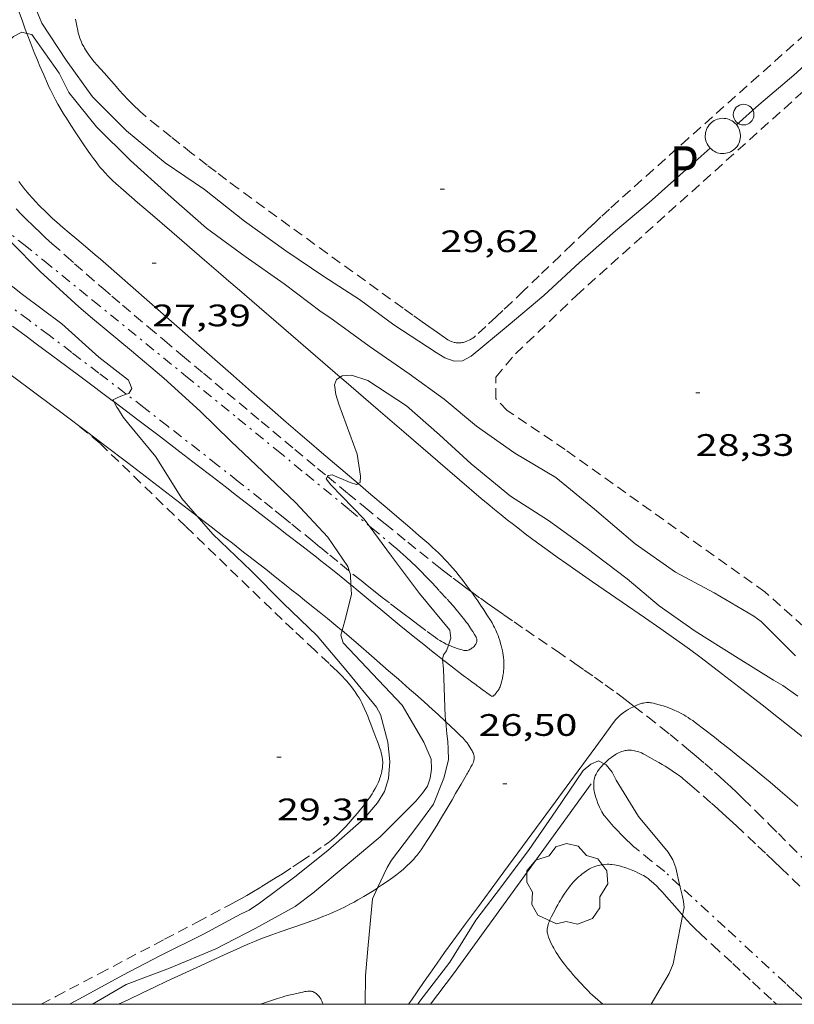
# Model space of a CAD drawing. Units: inches. Extents: x 454999 to 456023, y 4599992 to 4600502.
# Drawn here: x 455503 to 455540, y 4600000 to 4600048 of the extents above; entities that cross this region are included whole.
import ezdxf
from ezdxf.enums import TextEntityAlignment as Align

# ---------------------------------------------------------------- set-up
doc = ezdxf.new("R2010")
doc.units = ezdxf.units.IN
doc.header["$MEASUREMENT"] = 0
doc.linetypes.add('TRAZO_Y_PUNTO', pattern=[1, 0.5, -0.25, 0, -0.25])
doc.linetypes.add('TRAZOS', pattern=[0.75, 0.5, -0.25])
for name, color, linetype, lineweight in [('ARBRE', 7, 'Continuous', 0), ('BARDISSA i BROLLA', 7, 'Continuous', 0), ('CAMI i PISTA FORESTAL', 7, 'Continuous', 0), ('CORBA DE NIVELL', 7, 'Continuous', 0), ('COTA ALTIMETRICA', 7, 'Continuous', 0), ('FILAT', 7, 'Continuous', 0), ('MARC FULL', 7, 'Continuous', 0), ('PAL', 7, 'Continuous', 0), ('PARCEL-LA DE CONREU', 7, 'Continuous', 0), ('POU', 7, 'Continuous', 0), ('TORRENT-RIERA', 7, 'Continuous', 0)]:
    doc.layers.add(name, color=color, linetype=linetype, lineweight=lineweight)
doc.styles.add('Style-Arial', font='ARIAL.TTF')
doc.linetypes.add('filat', pattern='A,0.25,[7,dgnlstyle-mataro.shx,S=0.008,R=0,X=0,Y=0],10.25', length=10.5)

# ---------------------------------------------------------------- blocks, each defined once
blk = doc.blocks.new('PAL')
at = {"color": 0, "linetype": 'ByBlock', "lineweight": -2}
blk.add_circle((0, 0), 0.5, dxfattribs=at)
blk = doc.blocks.new('ARBRE')
at = {"color": 0, "linetype": 'ByBlock', "lineweight": -2, "flags": 128}
blk.add_lwpolyline([(-0.507, -1.872), (-1.415, -1.448), (-1.697, -0.94), (-1.675, -0.342), (-1.951, 0.138), (-1.943, 0.686), (-1.511, 1.208), (-0.871, 1.406), (-0.543, 1.846), (-0.027, 2.012), (0.541, 1.882), (0.933, 1.428), (1.495, 1.262), (1.921, 0.694), (1.969, 0.068), (1.593, -0.562), (1.593, -1.098), (1.229, -1.618), (0.505, -1.886), (-0.049, -1.762), (-0.507, -1.872)], dxfattribs=at)
blk = doc.blocks.new('COTA')
at = {"color": 0, "linetype": 'ByBlock', "lineweight": -2}
blk.add_line((0, 0), (0.2, 0), dxfattribs=at)

msp = doc.modelspace()

# ---------------------------------------------------------------- linework, layer by layer
at = {"layer": 'BARDISSA i BROLLA', "color": 3, "linetype": 'TRAZO_Y_PUNTO', "lineweight": 0}
for points in [[(455508.09, 4600029.485, 29.006), (455508.058, 4600029.51, 29.008), (455506.754, 4600030.509, 29.085), (455505.446, 4600031.504, 29.16), (455504.343, 4600032.337, 29.223), (455503.375, 4600033.062, 29.277), (455501.68, 4600034.327, 29.371), (455500.406, 4600035.271, 29.441), (455498.493, 4600036.686, 29.547), (455496.58, 4600038.1, 29.656), (455496.065, 4600038.48, 29.687), (455495.581, 4600038.836, 29.718), (455494.673, 4600039.5, 29.781), (455493.877, 4600040.078, 29.84), (455493.179, 4600040.583, 29.894), (455491.956, 4600041.463, 29.991), (455491.434, 4600041.837, 30.033)], [(455501.132, 4600038.332, 27.901), (455501.399, 4600038.117, 27.882), (455501.997, 4600037.634, 27.842), (455503.118, 4600036.728, 27.772), (455504.098, 4600035.935, 27.717), (455504.956, 4600035.241, 27.671), (455506.455, 4600034.024, 27.598), (455510.951, 4600030.369, 27.392), (455513.462, 4600028.324, 27.274), (455515.344, 4600026.789, 27.189), (455516.754, 4600025.637, 27.127), (455518.867, 4600023.904, 27.037), (455519.815, 4600023.124, 26.998)], [(455518.821, 4600020.972, 28.16), (455518.297, 4600021.399, 28.233), (455517.838, 4600021.773, 28.294), (455517.437, 4600022.101, 28.344), (455517.086, 4600022.388, 28.385), (455516.471, 4600022.89, 28.453), (455516.009, 4600023.265, 28.499), (455515.662, 4600023.545, 28.53), (455515.141, 4600023.964, 28.572), (455514.618, 4600024.381, 28.608), (455513.483, 4600025.279, 28.679), (455512.487, 4600026.064, 28.74), (455511.613, 4600026.749, 28.794), (455510.079, 4600027.946, 28.887), (455508.925, 4600028.841, 28.956), (455508.09, 4600029.485, 29.006)], [(455519.815, 4600023.124, 26.998), (455519.922, 4600023.036, 26.994), (455520.977, 4600022.166, 26.952), (455521.153, 4600022.018, 26.946), (455521.315, 4600021.878, 26.941), (455521.466, 4600021.744, 26.937), (455521.605, 4600021.616, 26.935), (455521.863, 4600021.373, 26.931), (455522.085, 4600021.157, 26.928), (455522.277, 4600020.965, 26.927), (455522.609, 4600020.625, 26.924), (455522.855, 4600020.366, 26.921), (455523.221, 4600019.975, 26.915), (455523.585, 4600019.582, 26.904), (455523.696, 4600019.46, 26.899), (455523.885, 4600019.242, 26.887), (455524.023, 4600019.077, 26.876), (455524.228, 4600018.825, 26.86), (455524.433, 4600018.571, 26.848), (455524.511, 4600018.472, 26.845), (455524.578, 4600018.384, 26.842), (455524.69, 4600018.226, 26.839), (455524.771, 4600018.107, 26.837), (455524.829, 4600018.016, 26.835), (455524.912, 4600017.88, 26.834), (455524.991, 4600017.744, 26.832), (455525.003, 4600017.719, 26.832), (455525.012, 4600017.695, 26.831), (455525.019, 4600017.672, 26.831), (455525.025, 4600017.626, 26.831), (455525.025, 4600017.585, 26.831), (455525.021, 4600017.548, 26.831), (455525.014, 4600017.515, 26.832), (455525.005, 4600017.487, 26.832), (455524.985, 4600017.438, 26.833), (455524.965, 4600017.401, 26.835), (455524.948, 4600017.375, 26.836), (455524.918, 4600017.336, 26.838), (455524.884, 4600017.299, 26.84), (455524.854, 4600017.271, 26.842), (455524.798, 4600017.224, 26.849), (455524.748, 4600017.188, 26.856), (455524.703, 4600017.162, 26.863), (455524.664, 4600017.142, 26.869), (455524.63, 4600017.128, 26.876), (455524.601, 4600017.118, 26.882), (455524.549, 4600017.105, 26.893), (455524.51, 4600017.1, 26.901), (455524.481, 4600017.099, 26.908), (455524.438, 4600017.102, 26.918), (455524.396, 4600017.109, 26.928), (455524.309, 4600017.131, 26.949), (455524.227, 4600017.153, 26.97), (455524.072, 4600017.2, 27.01), (455523.936, 4600017.247, 27.047), (455523.817, 4600017.293, 27.079), (455523.713, 4600017.336, 27.108), (455523.65, 4600017.364, 27.125)], [(455518.851, 4600020.948, 28.156), (455518.821, 4600020.972, 28.16)], [(455523.65, 4600017.364, 27.125), (455523.622, 4600017.376, 27.133), (455523.544, 4600017.414, 27.155), (455523.408, 4600017.484, 27.192), (455523.308, 4600017.54, 27.22), (455523.234, 4600017.584, 27.24), (455523.126, 4600017.655, 27.269), (455523.02, 4600017.729, 27.296), (455522.56, 4600018.069, 27.412), (455522.162, 4600018.365, 27.511), (455521.815, 4600018.625, 27.595), (455521.514, 4600018.853, 27.665), (455521.251, 4600019.053, 27.725), (455520.792, 4600019.404, 27.824), (455520.449, 4600019.67, 27.893), (455520.192, 4600019.871, 27.942), (455519.807, 4600020.176, 28.011), (455519.615, 4600020.33, 28.042), (455519.422, 4600020.485, 28.072), (455518.851, 4600020.948, 28.156)], [(455531.17, 4600011.627, 26.985), (455531.186, 4600011.643, 26.984), (455531.305, 4600011.754, 26.974), (455531.41, 4600011.846, 26.965), (455531.502, 4600011.921, 26.957), (455531.584, 4600011.982, 26.949), (455531.656, 4600012.032, 26.942), (455531.72, 4600012.073, 26.936), (455531.776, 4600012.106, 26.93), (455531.876, 4600012.158, 26.92), (455531.953, 4600012.192, 26.912), (455532.011, 4600012.215, 26.907), (455532.099, 4600012.243, 26.897), (455532.189, 4600012.265, 26.888), (455532.246, 4600012.275, 26.881), (455532.301, 4600012.281, 26.872), (455532.353, 4600012.284, 26.863), (455532.402, 4600012.284, 26.853), (455532.494, 4600012.279, 26.832), (455532.576, 4600012.269, 26.812), (455532.647, 4600012.256, 26.794), (455532.71, 4600012.242, 26.778), (455532.765, 4600012.227, 26.764), (455532.859, 4600012.196, 26.742), (455532.929, 4600012.17, 26.726), (455532.981, 4600012.148, 26.717), (455533.057, 4600012.113, 26.704), (455533.132, 4600012.074, 26.696), (455533.392, 4600011.932, 26.677), (455533.617, 4600011.807, 26.664), (455533.812, 4600011.696, 26.655), (455533.98, 4600011.597, 26.649), (455534.126, 4600011.509, 26.643), (455534.252, 4600011.43, 26.638), (455534.47, 4600011.288, 26.63), (455534.63, 4600011.177, 26.623), (455534.749, 4600011.091, 26.616), (455534.924, 4600010.958, 26.605), (455535.01, 4600010.889, 26.599), (455535.095, 4600010.818, 26.592), (455535.412, 4600010.549, 26.563), (455535.961, 4600010.076, 26.508), (455536.369, 4600009.719, 26.466), (455536.672, 4600009.45, 26.435), (455536.899, 4600009.246, 26.412), (455537.237, 4600008.937, 26.381), (455537.572, 4600008.625, 26.352), (455538.125, 4600008.105, 26.309), (455538.61, 4600007.651, 26.275), (455539.032, 4600007.253, 26.246), (455539.401, 4600006.903, 26.222), (455539.723, 4600006.596, 26.202), (455540.282, 4600006.055, 26.171), (455540.698, 4600005.645, 26.149)], [(455534.102, 4600006.413, 27.032), (455533.468, 4600006.926, 27.041), (455532.834, 4600007.438, 27.048), (455532.722, 4600007.53, 27.049), (455532.618, 4600007.618, 27.049), (455532.429, 4600007.787, 27.05), (455532.266, 4600007.938, 27.05), (455532.127, 4600008.073, 27.05), (455532.007, 4600008.194, 27.049), (455531.801, 4600008.41, 27.049), (455531.649, 4600008.576, 27.049), (455531.536, 4600008.704, 27.048), (455531.368, 4600008.898, 27.048), (455531.202, 4600009.097, 27.048), (455531.168, 4600009.14, 27.048), (455531.109, 4600009.224, 27.048), (455531.062, 4600009.3, 27.048), (455531.024, 4600009.368, 27.048), (455530.994, 4600009.428, 27.048), (455530.945, 4600009.536, 27.048), (455530.878, 4600009.701, 27.048), (455530.816, 4600009.869, 27.048), (455530.772, 4600009.999, 27.048), (455530.739, 4600010.116, 27.047), (455530.714, 4600010.22, 27.046), (455530.697, 4600010.312, 27.045), (455530.685, 4600010.392, 27.044), (455530.678, 4600010.463, 27.043), (455530.674, 4600010.525, 27.042), (455530.673, 4600010.632, 27.04), (455530.676, 4600010.712, 27.038), (455530.682, 4600010.772, 27.037), (455530.697, 4600010.86, 27.035), (455530.717, 4600010.946, 27.032), (455530.732, 4600010.996, 27.03), (455530.748, 4600011.041, 27.028), (455530.783, 4600011.123, 27.024), (455530.819, 4600011.193, 27.02), (455530.854, 4600011.252, 27.016), (455530.888, 4600011.303, 27.012), (455530.952, 4600011.39, 27.005), (455531.005, 4600011.454, 27), (455531.047, 4600011.502, 26.996), (455531.115, 4600011.573, 26.99), (455531.17, 4600011.627, 26.985)], [(455534.839, 4600005.731, 26.997), (455534.102, 4600006.413, 27.032)], [(455541.038, 4600000, 26.719), (455540.773, 4600000.248, 26.724), (455540.367, 4600000.624, 26.735), (455539.96, 4600001, 26.752), (455537.031, 4600003.706, 26.892), (455534.839, 4600005.731, 26.997)]]:
    msp.add_polyline3d(points, dxfattribs=at)
at = {"layer": 'CAMI i PISTA FORESTAL', "color": 7, "linetype": 'Continuous', "lineweight": 0}
for points in [[(455500.689, 4600057.556, 28.992), (455500.956, 4600056.264, 28.868), (455501.245, 4600054.885, 28.736), (455501.683, 4600052.817, 28.538), (455502.127, 4600050.75, 28.341), (455502.217, 4600050.348, 28.303), (455502.309, 4600049.973, 28.268), (455502.399, 4600049.622, 28.235), (455502.489, 4600049.295, 28.205), (455502.577, 4600048.99, 28.177), (455502.662, 4600048.704, 28.151), (455502.745, 4600048.437, 28.127), (455502.826, 4600048.188, 28.105), (455502.903, 4600047.954, 28.084), (455503.053, 4600047.518, 28.046), (455503.19, 4600047.137, 28.013), (455503.266, 4600046.933, 27.996)], [(455503.266, 4600046.933, 27.996), (455503.313, 4600046.806, 27.985), (455503.424, 4600046.516, 27.961), (455503.624, 4600046.011, 27.92), (455503.779, 4600045.633, 27.89), (455503.898, 4600045.35, 27.868), (455504.08, 4600044.926, 27.836), (455504.266, 4600044.504, 27.805), (455504.336, 4600044.35, 27.794), (455504.404, 4600044.207, 27.785), (455504.536, 4600043.942, 27.769), (455504.657, 4600043.714, 27.757), (455504.766, 4600043.516, 27.748), (455504.864, 4600043.345, 27.741), (455505.041, 4600043.048, 27.729)], [(455505.041, 4600043.048, 27.729), (455505.178, 4600042.828, 27.722), (455505.39, 4600042.499, 27.711), (455505.607, 4600042.172, 27.701), (455505.83, 4600041.838, 27.693), (455506.025, 4600041.546, 27.688), (455506.198, 4600041.292, 27.685), (455506.351, 4600041.072, 27.683), (455506.488, 4600040.882, 27.681), (455506.61, 4600040.718, 27.68), (455506.72, 4600040.577, 27.678), (455506.817, 4600040.456, 27.677), (455506.904, 4600040.351, 27.675), (455507.061, 4600040.172, 27.672), (455507.182, 4600040.041, 27.668), (455507.276, 4600039.946, 27.665), (455507.42, 4600039.806, 27.66), (455507.569, 4600039.672, 27.653), (455507.935, 4600039.356, 27.634), (455508.62, 4600038.763, 27.593), (455509.221, 4600038.245, 27.551), (455510.272, 4600037.338, 27.471), (455511.85, 4600035.977, 27.348), (455512.639, 4600035.297, 27.293), (455513.034, 4600034.957, 27.268), (455513.429, 4600034.617, 27.245), (455516.379, 4600032.075, 27.085), (455518.417, 4600030.318, 26.978)], [(455503.123, 4600039.446, 27.504), (455502.972, 4600039.637, 27.509), (455502.922, 4600039.704, 27.511), (455502.876, 4600039.771, 27.515)], [(455519.286, 4600025.17, 27.021), (455517.515, 4600026.674, 27.13), (455516.919, 4600027.183, 27.164), (455516.472, 4600027.566, 27.188), (455515.805, 4600028.142, 27.219), (455515.139, 4600028.721, 27.245), (455514.132, 4600029.602, 27.277), (455513.251, 4600030.374, 27.302), (455511.711, 4600031.725, 27.341), (455507.092, 4600035.785, 27.445), (455506.826, 4600036.016, 27.451), (455506.574, 4600036.231, 27.455), (455506.098, 4600036.63, 27.462), (455505.681, 4600036.977, 27.467), (455505.318, 4600037.283, 27.471), (455505.002, 4600037.554, 27.474), (455504.729, 4600037.794, 27.477), (455504.494, 4600038.008, 27.479), (455504.29, 4600038.197, 27.482), (455504.115, 4600038.366, 27.484), (455503.963, 4600038.516, 27.486), (455503.832, 4600038.649, 27.488), (455503.719, 4600038.766, 27.49), (455503.525, 4600038.976, 27.494), (455503.382, 4600039.137, 27.497), (455503.277, 4600039.259, 27.5), (455503.123, 4600039.446, 27.504)], [(455511.505, 4600023.594, 28.936), (455509.61, 4600025.046, 29.038), (455508.143, 4600026.167, 29.113), (455507.042, 4600027.007, 29.166), (455506.214, 4600027.635, 29.204), (455504.97, 4600028.574, 29.258), (455503.721, 4600029.51, 29.309), (455502.501, 4600030.418, 29.355), (455501.433, 4600031.209, 29.392), (455500.497, 4600031.9, 29.423), (455498.859, 4600033.105, 29.475), (455497.628, 4600034.006, 29.513), (455495.778, 4600035.356, 29.572), (455495.294, 4600035.709, 29.589)], [(455502.575, 4600032.784, 29.24), (455503.232, 4600032.298, 29.217), (455503.724, 4600031.932, 29.198), (455504.462, 4600031.384, 29.164), (455505.2, 4600030.834, 29.125), (455505.964, 4600030.263, 29.081), (455507.391, 4600029.19, 29.002), (455507.468, 4600029.132, 28.998)], [(455518.417, 4600030.318, 26.978), (455518.59, 4600030.169, 26.969), (455520.25, 4600028.74, 26.889), (455521.495, 4600027.668, 26.834), (455522.43, 4600026.864, 26.797), (455523.131, 4600026.261, 26.771), (455524.183, 4600025.357, 26.737), (455525.237, 4600024.453, 26.709), (455525.563, 4600024.177, 26.701), (455525.881, 4600023.913, 26.694), (455526.192, 4600023.66, 26.688), (455526.495, 4600023.418, 26.682), (455526.791, 4600023.186, 26.676), (455527.079, 4600022.963, 26.671), (455527.36, 4600022.749, 26.665), (455527.907, 4600022.34, 26.656), (455528.424, 4600021.962, 26.647), (455528.912, 4600021.611, 26.639), (455529.372, 4600021.285, 26.632), (455529.804, 4600020.982, 26.626), (455530.619, 4600020.418, 26.614), (455532.05, 4600019.437, 26.592), (455533.123, 4600018.7, 26.576), (455533.924, 4600018.143, 26.563), (455534.521, 4600017.721, 26.552), (455534.967, 4600017.401, 26.544), (455535.3, 4600017.16, 26.538), (455535.796, 4600016.793, 26.528), (455536.289, 4600016.422, 26.517), (455536.85, 4600015.993, 26.505), (455537.898, 4600015.184, 26.482), (455538.81, 4600014.472, 26.462), (455539.606, 4600013.846, 26.445), (455540.301, 4600013.295, 26.429), (455540.907, 4600012.811, 26.416)], [(455507.468, 4600029.132, 28.998), (455508.636, 4600028.249, 28.932), (455509.722, 4600027.424, 28.868), (455510.67, 4600026.7, 28.809), (455511.499, 4600026.066, 28.753), (455512.222, 4600025.51, 28.701), (455512.855, 4600025.024, 28.652), (455513.408, 4600024.598, 28.607), (455513.891, 4600024.225, 28.565), (455514.736, 4600023.571, 28.486), (455515.369, 4600023.081, 28.421), (455515.843, 4600022.712, 28.37), (455516.554, 4600022.16, 28.287), (455517.265, 4600021.607, 28.197), (455517.479, 4600021.44, 28.168), (455517.892, 4600021.113, 28.106), (455518.277, 4600020.806, 28.042), (455518.636, 4600020.517, 27.977), (455518.933, 4600020.275, 27.92)], [(455524.751, 4600019.946, 26.77), (455524.689, 4600020.033, 26.773), (455524.577, 4600020.185, 26.777), (455524.364, 4600020.466, 26.786), (455524.173, 4600020.707, 26.793), (455524.003, 4600020.914, 26.799), (455523.851, 4600021.092, 26.805), (455523.716, 4600021.245, 26.81), (455523.596, 4600021.377, 26.814), (455523.489, 4600021.492, 26.818), (455523.298, 4600021.689, 26.825), (455523.152, 4600021.834, 26.83), (455523.04, 4600021.942, 26.834), (455522.869, 4600022.1, 26.839), (455522.694, 4600022.256, 26.845), (455522.223, 4600022.664, 26.862), (455521.782, 4600023.045, 26.881), (455521.367, 4600023.401, 26.901), (455520.587, 4600024.066, 26.942), (455519.904, 4600024.646, 26.983), (455519.286, 4600025.17, 27.021)], [(455518.503, 4600018.063, 28.036), (455518.473, 4600018.089, 28.043), (455518.205, 4600018.313, 28.103), (455517.801, 4600018.647, 28.189), (455517.393, 4600018.978, 28.269), (455517.034, 4600019.266, 28.335), (455516.697, 4600019.537, 28.393), (455516.38, 4600019.789, 28.445), (455516.082, 4600020.026, 28.491), (455515.803, 4600020.248, 28.531), (455515.277, 4600020.663, 28.603), (455514.816, 4600021.026, 28.659), (455514.412, 4600021.343, 28.705), (455514.058, 4600021.62, 28.742), (455513.747, 4600021.862, 28.772), (455513.203, 4600022.285, 28.82), (455512.794, 4600022.601, 28.853), (455512.18, 4600023.075, 28.896), (455511.564, 4600023.548, 28.933), (455511.505, 4600023.594, 28.936)], [(455518.933, 4600020.275, 27.92), (455518.971, 4600020.244, 27.913), (455519.284, 4600019.988, 27.851), (455519.87, 4600019.508, 27.728), (455520.38, 4600019.086, 27.615), (455521.274, 4600018.35, 27.413), (455521.946, 4600017.8, 27.26), (455522.453, 4600017.39, 27.148), (455522.834, 4600017.085, 27.066), (455523.122, 4600016.857, 27.006), (455523.362, 4600016.668, 26.958)], [(455525.347, 4600015.166, 26.7), (455525.419, 4600015.113, 26.701), (455525.497, 4600015.055, 26.697), (455525.617, 4600014.97, 26.689), (455525.677, 4600014.931, 26.686), (455525.736, 4600014.898, 26.685), (455525.755, 4600014.891, 26.685), (455525.772, 4600014.889, 26.686), (455525.788, 4600014.891, 26.686), (455525.804, 4600014.895, 26.686), (455525.818, 4600014.902, 26.687), (455525.844, 4600014.92, 26.688), (455525.866, 4600014.941, 26.689), (455525.886, 4600014.962, 26.689), (455525.919, 4600015.003, 26.691), (455525.969, 4600015.071, 26.692), (455525.994, 4600015.103, 26.693), (455526.018, 4600015.134, 26.693), (455526.045, 4600015.168, 26.693), (455526.066, 4600015.198, 26.693), (455526.098, 4600015.251, 26.693), (455526.119, 4600015.29, 26.693), (455526.145, 4600015.352, 26.693), (455526.167, 4600015.417, 26.693), (455526.194, 4600015.507, 26.693), (455526.218, 4600015.592, 26.693), (455526.256, 4600015.752, 26.693), (455526.284, 4600015.894, 26.693), (455526.303, 4600016.018, 26.693), (455526.315, 4600016.127, 26.693), (455526.323, 4600016.223, 26.693), (455526.328, 4600016.306, 26.693), (455526.331, 4600016.452, 26.693), (455526.328, 4600016.56, 26.693), (455526.323, 4600016.642, 26.693), (455526.312, 4600016.762, 26.693), (455526.295, 4600016.882, 26.693), (455526.276, 4600016.991, 26.693), (455526.256, 4600017.093, 26.694), (455526.213, 4600017.283, 26.697), (455526.17, 4600017.448, 26.7), (455526.127, 4600017.592, 26.704), (455526.085, 4600017.717, 26.707), (455526.045, 4600017.826, 26.71), (455526.008, 4600017.921, 26.713), (455525.937, 4600018.085, 26.719), (455525.879, 4600018.207, 26.722), (455525.832, 4600018.298, 26.725), (455525.757, 4600018.433, 26.729), (455525.676, 4600018.566, 26.733), (455525.509, 4600018.828, 26.74), (455525.352, 4600019.069, 26.746), (455525.204, 4600019.293, 26.752), (455525.064, 4600019.5, 26.758), (455524.932, 4600019.691, 26.763), (455524.807, 4600019.869, 26.768), (455524.751, 4600019.946, 26.77)], [(455523.518, 4600013.662, 26.881), (455523.506, 4600013.674, 26.883), (455523.147, 4600014.008, 26.957), (455522.878, 4600014.256, 27.014), (455522.47, 4600014.624, 27.101), (455522.058, 4600014.987, 27.189), (455521.768, 4600015.239, 27.252), (455521.227, 4600015.711, 27.377), (455520.753, 4600016.125, 27.49), (455519.924, 4600016.847, 27.695), (455519.299, 4600017.387, 27.849), (455518.828, 4600017.789, 27.961), (455518.503, 4600018.063, 28.036)], [(455523.362, 4600016.668, 26.958), (455523.555, 4600016.517, 26.919), (455523.991, 4600016.18, 26.837), (455524.237, 4600015.993, 26.793), (455524.422, 4600015.853, 26.76), (455524.562, 4600015.748, 26.738), (455524.772, 4600015.592, 26.708), (455524.982, 4600015.435, 26.685), (455525.036, 4600015.395, 26.682), (455525.132, 4600015.324, 26.684), (455525.275, 4600015.219, 26.696), (455525.347, 4600015.166, 26.7)], [(455532.625, 4600014.401, 26.422), (455532.59, 4600014.383, 26.421), (455532.457, 4600014.309, 26.419), (455532.344, 4600014.243, 26.418), (455532.248, 4600014.184, 26.417), (455532.166, 4600014.131, 26.416), (455532.097, 4600014.082, 26.416), (455532.037, 4600014.039, 26.416), (455531.938, 4600013.958, 26.417), (455531.867, 4600013.895, 26.417), (455531.817, 4600013.844, 26.418), (455531.744, 4600013.765, 26.419), (455531.677, 4600013.68, 26.421), (455531.507, 4600013.449, 26.427), (455531.211, 4600013.045, 26.442), (455530.767, 4600012.439, 26.47), (455530.545, 4600012.136, 26.483), (455530.323, 4600011.833, 26.493), (455529.515, 4600010.735, 26.52), (455528.808, 4600009.774, 26.54), (455526.332, 4600006.41, 26.596), (455525.095, 4600004.728, 26.627), (455524.476, 4600003.887, 26.646), (455523.858, 4600003.046, 26.669), (455523.463, 4600002.503, 26.686), (455523.098, 4600001.991, 26.705), (455522.759, 4600001.508, 26.725), (455522.444, 4600001.054, 26.745), (455521.858, 4600000.199, 26.785), (455521.723, 4600000, 26.795)], [(455540.546, 4600009.57, 26.349), (455540.25, 4600009.83, 26.362), (455539.691, 4600010.315, 26.387), (455539.197, 4600010.735, 26.408), (455538.761, 4600011.1, 26.425), (455538.377, 4600011.418, 26.439), (455538.037, 4600011.695, 26.45), (455537.738, 4600011.937, 26.459), (455537.21, 4600012.359, 26.472), (455536.808, 4600012.675, 26.479), (455536.505, 4600012.912, 26.483), (455536.044, 4600013.267, 26.486), (455535.578, 4600013.622, 26.485), (455535.457, 4600013.711, 26.484), (455535.342, 4600013.79, 26.483), (455535.232, 4600013.862, 26.481), (455535.127, 4600013.927, 26.479), (455535.028, 4600013.985, 26.477), (455534.934, 4600014.037, 26.475), (455534.756, 4600014.13, 26.47), (455534.599, 4600014.205, 26.466), (455534.459, 4600014.266, 26.462), (455534.337, 4600014.315, 26.459), (455534.229, 4600014.356, 26.456), (455534.134, 4600014.39, 26.453), (455533.968, 4600014.444, 26.449), (455533.843, 4600014.48, 26.446), (455533.656, 4600014.528, 26.441), (455533.562, 4600014.549, 26.439), (455533.469, 4600014.568, 26.437), (455533.416, 4600014.577, 26.436), (455533.365, 4600014.582, 26.435), (455533.317, 4600014.584, 26.434), (455533.226, 4600014.582, 26.432), (455533.146, 4600014.575, 26.431), (455533.075, 4600014.563, 26.43), (455533.013, 4600014.55, 26.428), (455532.959, 4600014.536, 26.427), (455532.865, 4600014.506, 26.426), (455532.795, 4600014.48, 26.425), (455532.691, 4600014.435, 26.423), (455532.625, 4600014.401, 26.422)], [(455524.255, 4600012.966, 26.741), (455523.983, 4600013.224, 26.791), (455523.518, 4600013.662, 26.881)], [(455520.224, 4600005.628, 27.01), (455520.464, 4600005.785, 26.989), (455520.727, 4600005.963, 26.967), (455520.953, 4600006.123, 26.95), (455521.146, 4600006.268, 26.936), (455521.311, 4600006.398, 26.925), (455521.453, 4600006.516, 26.915), (455521.573, 4600006.622, 26.907), (455521.677, 4600006.718, 26.9), (455521.765, 4600006.804, 26.895), (455521.841, 4600006.881, 26.889), (455521.97, 4600007.02, 26.88), (455522.063, 4600007.127, 26.874), (455522.132, 4600007.211, 26.869), (455522.231, 4600007.339, 26.861), (455522.326, 4600007.473, 26.853), (455522.478, 4600007.699, 26.841), (455522.618, 4600007.91, 26.833), (455522.747, 4600008.109, 26.827), (455522.865, 4600008.295, 26.824), (455523.082, 4600008.644, 26.82), (455523.268, 4600008.949, 26.819), (455523.586, 4600009.484, 26.821), (455523.821, 4600009.886, 26.821), (455523.996, 4600010.187, 26.82), (455524.258, 4600010.639, 26.813), (455524.39, 4600010.865, 26.806), (455524.522, 4600011.091, 26.797), (455524.544, 4600011.129, 26.794), (455524.565, 4600011.165, 26.788), (455524.604, 4600011.232, 26.771), (455524.638, 4600011.291, 26.753), (455524.695, 4600011.394, 26.715), (455524.737, 4600011.472, 26.686), (455524.768, 4600011.53, 26.667), (455524.79, 4600011.573, 26.655), (455524.823, 4600011.639, 26.642), (455524.838, 4600011.671, 26.638), (455524.854, 4600011.704, 26.637), (455524.867, 4600011.735, 26.637), (455524.876, 4600011.765, 26.637), (455524.883, 4600011.794, 26.637), (455524.89, 4600011.85, 26.639), (455524.891, 4600011.901, 26.64), (455524.889, 4600011.947, 26.642), (455524.884, 4600011.987, 26.643), (455524.869, 4600012.057, 26.647), (455524.854, 4600012.109, 26.65), (455524.84, 4600012.148, 26.652), (455524.816, 4600012.203, 26.657), (455524.789, 4600012.255, 26.661), (455524.731, 4600012.353, 26.67), (455524.679, 4600012.437, 26.677), (455524.632, 4600012.509, 26.684), (455524.547, 4600012.632, 26.696), (455524.479, 4600012.72, 26.705), (455524.427, 4600012.784, 26.713), (455524.343, 4600012.877, 26.726), (455524.255, 4600012.966, 26.741)], [(455507.698, 4600000, 27.842), (455508.158, 4600000.222, 27.826), (455508.857, 4600000.556, 27.801), (455509.47, 4600000.845, 27.778), (455510.007, 4600001.096, 27.756), (455510.948, 4600001.533, 27.713), (455511.655, 4600001.858, 27.676), (455512.185, 4600002.101, 27.646), (455512.981, 4600002.465, 27.593), (455513.379, 4600002.646, 27.564), (455513.777, 4600002.827, 27.533), (455514.03, 4600002.939, 27.513), (455514.268, 4600003.039, 27.493), (455514.494, 4600003.129, 27.475), (455514.706, 4600003.211, 27.458), (455515.105, 4600003.359, 27.427), (455515.457, 4600003.484, 27.399), (455516.692, 4600003.912, 27.302), (455517, 4600004.022, 27.278), (455517.231, 4600004.107, 27.26), (455517.575, 4600004.239, 27.232), (455517.746, 4600004.308, 27.219), (455517.916, 4600004.378, 27.205), (455518.084, 4600004.45, 27.192), (455518.239, 4600004.52, 27.179), (455518.384, 4600004.587, 27.167), (455518.653, 4600004.718, 27.145), (455518.885, 4600004.837, 27.125), (455519.087, 4600004.945, 27.108), (455519.262, 4600005.043, 27.093), (455519.565, 4600005.218, 27.067), (455519.792, 4600005.355, 27.048), (455519.96, 4600005.46, 27.033), (455520.213, 4600005.62, 27.011), (455520.224, 4600005.628, 27.01)], [(455516.953, 4600000.637, 27.229), (455516.898, 4600000.639, 27.227), (455516.849, 4600000.637, 27.226), (455516.764, 4600000.626, 27.223), (455516.701, 4600000.614, 27.223), (455516.607, 4600000.593, 27.224), (455516.515, 4600000.571, 27.229), (455516.181, 4600000.494, 27.259), (455515.93, 4600000.434, 27.284), (455515.742, 4600000.386, 27.303), (455515.602, 4600000.348, 27.317), (455515.392, 4600000.286, 27.338), (455515.184, 4600000.217, 27.357), (455514.557, 4600000, 27.413)], [(455517.585, 4600000, 27.172), (455517.565, 4600000.064, 27.18), (455517.542, 4600000.125, 27.187), (455517.519, 4600000.177, 27.194), (455517.496, 4600000.222, 27.199), (455517.473, 4600000.261, 27.204), (455517.429, 4600000.329, 27.212), (455517.391, 4600000.378, 27.217), (455517.359, 4600000.414, 27.22), (455517.307, 4600000.467, 27.225), (455517.249, 4600000.519, 27.229), (455517.205, 4600000.552, 27.231), (455517.163, 4600000.578, 27.232), (455517.123, 4600000.597, 27.232), (455517.085, 4600000.612, 27.232), (455517.05, 4600000.622, 27.232), (455517.016, 4600000.63, 27.231), (455516.953, 4600000.637, 27.229)]]:
    msp.add_polyline3d(points, dxfattribs=at)
at = {"layer": 'CORBA DE NIVELL', "color": 30, "linetype": 'Continuous', "lineweight": 0, "flags": 128}
for points, elevation in [([(455559.41, 4600061.999), (455558.774, 4600061.451), (455557.128, 4600059.903), (455555.358, 4600058.365), (455553.449, 4600056.732), (455551.969, 4600055.323), (455550.323, 4600053.911), (455548.708, 4600052.451), (455547.114, 4600051.04), (455545.496, 4600049.558), (455543.782, 4600048.004), (455542.057, 4600046.463), (455540.354, 4600044.908), (455538.655, 4600043.473), (455537.572, 4600042.516)], 29), ([(455511.505, 4600023.594), (455512.258, 4600022.733), (455514.113, 4600020.958), (455515.663, 4600019.397), (455517.308, 4600017.811), (455518.768, 4600016.071), (455520.175, 4600014.369)], 29), ([(455518.503, 4600018.063), (455518.44, 4600017.837), (455518.552, 4600017.474), (455521.41, 4600014.454), (455522.464, 4600012.676), (455522.817, 4600011.844), (455522.837, 4600011.36), (455522.771, 4600010.928), (455522.641, 4600010.548), (455522.401, 4600010.2), (455522.078, 4600009.825), (455520.348, 4600008.091), (455518.755, 4600006.754), (455517.1, 4600005.365), (455516.244, 4600004.731)], 28), ([(455531.17, 4600011.627), (455531.278, 4600011.57), (455531.566, 4600011.227), (455531.764, 4600010.829), (455532.843, 4600009.082), (455534.276, 4600007.35)], 27)]:
    msp.add_lwpolyline(points, dxfattribs=dict(at, elevation=elevation))
at = {"layer": 'CORBA DE NIVELL', "color": 30, "linetype": 'Continuous', "lineweight": 0}
for points, elevation in [([(455536.301, 4600041.385), (455535.281, 4600040.474), (455533.359, 4600038.757), (455531.723, 4600037.384), (455529.981, 4600035.85), (455528.264, 4600034.263), (455526.536, 4600032.813), (455524.742, 4600031.329), (455524.32, 4600031.11), (455523.92, 4600031.088), (455523.48, 4600031.252), (455523.048, 4600031.505), (455521.002, 4600032.848), (455519.343, 4600034.067), (455517.623, 4600035.182), (455515.79, 4600036.422), (455513.792, 4600037.857), (455511.858, 4600039.378), (455509.955, 4600040.674), (455508.086, 4600042.218), (455506.435, 4600043.861), (455505.165, 4600045.636), (455503.993, 4600047.42), (455503.094, 4600049.611)], 29), ([(455503.266, 4600046.933), (455503.03, 4600046.987), (455502.62, 4600046.779), (455502.259, 4600046.413), (455501.656, 4600045.563), (455501.464, 4600045.12), (455501.334, 4600044.79)], 28), ([(455540.42, 4600016.84), (455538.759, 4600018.496), (455538.419, 4600018.764), (455536.496, 4600019.886), (455534.625, 4600020.896), (455532.678, 4600022.259), (455530.717, 4600023.935), (455528.847, 4600025.467), (455526.854, 4600026.635), (455524.998, 4600027.939), (455523.437, 4600029.251), (455521.744, 4600030.472), (455519.822, 4600031.805), (455517.922, 4600033.197), (455517.498, 4600033.479), (455515.702, 4600034.823), (455513.825, 4600036.151), (455511.946, 4600037.519), (455510.095, 4600039.141), (455508.285, 4600040.787), (455506.633, 4600042.408), (455505.292, 4600044.081), (455504.834, 4600045.012), (455503.509, 4600046.877), (455503.266, 4600046.933)], 28), ([(455489.782, 4600046.343), (455491.231, 4600045.055), (455492.863, 4600043.595), (455494.629, 4600042.1), (455496.26, 4600040.618), (455497.696, 4600038.993), (455499.431, 4600037.274), (455501.244, 4600035.735), (455503.056, 4600034.31), (455504.953, 4600032.895), (455506.743, 4600031.285), (455508.184, 4600030.165), (455508.337, 4600029.771), (455508.196, 4600029.517), (455508.09, 4600029.485)], 29), ([(455501.132, 4600038.332), (455502.469, 4600036.878), (455503.903, 4600035.418), (455505.775, 4600033.709), (455506.437, 4600033.157), (455508.327, 4600031.59), (455509.892, 4600030.271), (455511.648, 4600028.664), (455513.134, 4600027.217), (455514.681, 4600025.747), (455516.254, 4600024.258), (455517.811, 4600022.577), (455518.783, 4600021.158), (455518.851, 4600020.948)], 28), ([(455540.535, 4600014.9), (455539.813, 4600015.411), (455539.365, 4600015.672), (455537.529, 4600016.815), (455535.579, 4600018.03), (455533.842, 4600019.267), (455532.287, 4600020.573), (455530.284, 4600022.088), (455528.479, 4600023.393), (455526.651, 4600024.564), (455524.743, 4600026.128), (455523.22, 4600027.533), (455521.615, 4600028.923), (455519.754, 4600030.153), (455518.955, 4600030.406), (455518.518, 4600030.38), (455518.417, 4600030.318)], 27), ([(455518.417, 4600030.318), (455518.231, 4600030.204), (455518.132, 4600029.937), (455518.2, 4600029.482), (455518.357, 4600029.009), (455519.23, 4600026.585), (455519.404, 4600025.526), (455519.379, 4600025.224), (455519.286, 4600025.17)], 27), ([(455508.09, 4600029.485), (455507.805, 4600029.398), (455507.425, 4600029.215), (455507.468, 4600029.132)], 29), ([(455507.468, 4600029.132), (455507.61, 4600028.858), (455507.702, 4600028.748), (455507.926, 4600028.382), (455508.191, 4600028.041), (455509.507, 4600026.461), (455510.761, 4600024.443), (455511.505, 4600023.594)], 29), ([(455519.286, 4600025.17), (455519.198, 4600025.119), (455518.905, 4600025.224), (455518.019, 4600025.589), (455517.832, 4600025.564), (455517.803, 4600025.51)], 27), ([(455517.803, 4600025.51), (455517.745, 4600025.4), (455517.969, 4600025.11), (455519.564, 4600023.463), (455519.815, 4600023.124)], 27), ([(455519.815, 4600023.124), (455520.895, 4600021.666), (455522.242, 4600019.862), (455523.717, 4600018.092), (455523.767, 4600017.701), (455523.65, 4600017.364)], 27), ([(455518.851, 4600020.948), (455518.908, 4600020.772), (455518.933, 4600020.275)], 28), ([(455518.933, 4600020.275), (455518.956, 4600019.831), (455518.687, 4600018.721), (455518.503, 4600018.063)], 28), ([(455523.65, 4600017.364), (455523.555, 4600017.089), (455523.408, 4600016.892), (455523.361, 4600016.686), (455523.362, 4600016.668)], 27), ([(455523.362, 4600016.668), (455523.406, 4600016.222), (455523.498, 4600013.909), (455523.518, 4600013.662)], 27), ([(455520.175, 4600014.369), (455520.371, 4600014.011), (455520.711, 4600012.669), (455520.816, 4600011.743), (455520.756, 4600010.908), (455520.561, 4600010.286), (455520.216, 4600009.74), (455519.579, 4600008.981), (455517.819, 4600007.432), (455516.226, 4600006.168), (455514.507, 4600004.882), (455514.007, 4600004.557), (455513.633, 4600004.368), (455511.804, 4600003.387), (455509.726, 4600002.353), (455507.911, 4600001.405), (455505.812, 4600000.26), (455505.332, 4600000)], 29), ([(455523.518, 4600013.662), (455523.567, 4600013.068), (455523.624, 4600012.699), (455523.639, 4600012.35), (455523.654, 4600011.819), (455523.429, 4600010.923), (455522.934, 4600009.679), (455522.123, 4600008.571), (455520.898, 4600006.964), (455520.685, 4600006.608), (455520.224, 4600005.628)], 27), ([(455522.167, 4600000), (455522.267, 4600000.155), (455523.71, 4600002.045), (455524.972, 4600004.075), (455526.209, 4600005.688), (455527.547, 4600007.478), (455528.84, 4600009.347), (455530.169, 4600011.298), (455530.531, 4600011.601), (455530.898, 4600011.773), (455531.17, 4600011.627)], 27), ([(455534.276, 4600007.35), (455534.504, 4600006.978), (455534.642, 4600006.602), (455534.826, 4600005.785), (455534.839, 4600005.731)], 27), ([(455520.224, 4600005.628), (455519.973, 4600005.092), (455519.757, 4600002.686), (455519.638, 4600001.396), (455519.618, 4600000)], 27), ([(455534.839, 4600005.731), (455534.953, 4600005.278), (455535.018, 4600004.969), (455535.047, 4600004.676), (455534.971, 4600004.301)], 27), ([(455516.244, 4600004.731), (455514.304, 4600003.657), (455512.396, 4600002.682), (455510.168, 4600001.753), (455508.071, 4600000.954), (455506.437, 4600000)], 28), ([(455534.971, 4600004.301), (455534.966, 4600004.274), (455534.514, 4600001.963), (455534.325, 4600001.491), (455533.448, 4600000)], 27)]:
    msp.add_lwpolyline(points, dxfattribs=dict(at, elevation=elevation))
at = {"layer": 'FILAT', "color": 7, "linetype": 'filat', "lineweight": 0}
msp.add_polyline3d([(455530.549, 4600010.655, 27.261), (455523.897, 4600001.481, 27.501), (455522.787, 4600000, 27.523)], dxfattribs=at)
at = {"layer": 'MARC FULL', "color": 0, "linetype": 'Continuous'}
msp.add_lwpolyline([(455000, 4600000), (456000, 4600000)], dxfattribs=at)
at = {"layer": 'PARCEL-LA DE CONREU', "color": 7, "linetype": 'TRAZOS', "lineweight": 0}
for points in [[(455573.535, 4600042.295, 28.009), (455568.609, 4600035.417, 28.293), (455557.456, 4600021.265, 28.245), (455550.076, 4600012.462, 28.157), (455549.025, 4600011.549, 28.173), (455548.418, 4600011.363, 28.189), (455545.853, 4600013.774, 28.341), (455538.942, 4600019.943, 28.429), (455529.294, 4600026.812, 28.477), (455526.489, 4600028.699, 28.477), (455525.932, 4600029.276, 28.477), (455525.943, 4600030.319, 28.477), (455526.887, 4600031.435, 28.469), (455529.832, 4600034.261, 28.453), (455539.872, 4600043.291, 28.429), (455555.654, 4600057.526, 28.453), (455559.459, 4600060.752, 28.625)], [(455540.907, 4600046.91, 29.665), (455538.647, 4600044.89, 29.655), (455535.255, 4600041.862, 29.637), (455533.561, 4600040.347, 29.628), (455531.867, 4600038.83, 29.621), (455531.427, 4600038.432, 29.62), (455531.019, 4600038.057, 29.619), (455530.638, 4600037.702, 29.619), (455530.284, 4600037.369, 29.618), (455529.623, 4600036.74, 29.617), (455529.048, 4600036.186, 29.616), (455528.042, 4600035.214, 29.612), (455527.285, 4600034.485, 29.605), (455526.713, 4600033.938, 29.597), (455526.28, 4600033.53, 29.59), (455525.954, 4600033.224, 29.583), (455525.46, 4600032.767, 29.571), (455524.96, 4600032.313, 29.557), (455524.888, 4600032.253, 29.554), (455524.822, 4600032.205, 29.551), (455524.761, 4600032.166, 29.547), (455524.707, 4600032.134, 29.543), (455524.658, 4600032.109, 29.54), (455524.571, 4600032.068, 29.534), (455524.505, 4600032.042, 29.529), (455524.406, 4600032.009, 29.523), (455524.356, 4600031.995, 29.52), (455524.306, 4600031.984, 29.517), (455524.265, 4600031.977, 29.515), (455524.225, 4600031.972, 29.513), (455524.149, 4600031.968, 29.509), (455524.081, 4600031.97, 29.505), (455524.02, 4600031.976, 29.502), (455523.968, 4600031.985, 29.5), (455523.922, 4600031.995, 29.497), (455523.843, 4600032.017, 29.494), (455523.785, 4600032.038, 29.491), (455523.743, 4600032.057, 29.489), (455523.683, 4600032.088, 29.487), (455523.626, 4600032.123, 29.485), (455523.351, 4600032.311, 29.477), (455523.112, 4600032.477, 29.473), (455522.696, 4600032.767, 29.47), (455522.386, 4600032.985, 29.47), (455521.922, 4600033.314, 29.473), (455521.459, 4600033.647, 29.477), (455517.796, 4600036.295, 29.511), (455515.966, 4600037.621, 29.529), (455514.138, 4600038.95, 29.549), (455513.483, 4600039.432, 29.557), (455512.913, 4600039.857, 29.564), (455512.417, 4600040.233, 29.57), (455511.985, 4600040.564, 29.575), (455511.232, 4600041.148, 29.585), (455510.67, 4600041.59, 29.592), (455510.25, 4600041.924, 29.598), (455509.622, 4600042.429, 29.605), (455508.996, 4600042.938, 29.613), (455508.874, 4600043.04, 29.614), (455508.761, 4600043.139, 29.616), (455508.658, 4600043.233, 29.617), (455508.468, 4600043.413, 29.618), (455508.306, 4600043.575, 29.62), (455508.167, 4600043.719, 29.621), (455507.929, 4600043.977, 29.622), (455507.752, 4600044.174, 29.624), (455507.489, 4600044.473, 29.626), (455507.226, 4600044.773, 29.629), (455507.014, 4600045.009, 29.632), (455506.827, 4600045.216, 29.636), (455506.665, 4600045.399, 29.64), (455506.526, 4600045.56, 29.644), (455506.409, 4600045.704, 29.647), (455506.31, 4600045.833, 29.65), (455506.228, 4600045.947, 29.653), (455506.159, 4600046.048, 29.655), (455506.102, 4600046.139, 29.657), (455506.054, 4600046.219, 29.659), (455506.014, 4600046.29, 29.661), (455505.948, 4600046.417, 29.663), (455505.903, 4600046.514, 29.665), (455505.872, 4600046.588, 29.666), (455505.829, 4600046.702, 29.668), (455505.792, 4600046.818, 29.669), (455505.754, 4600046.957, 29.67), (455505.724, 4600047.078, 29.67), (455505.677, 4600047.292, 29.669), (455505.615, 4600047.613, 29.668)], [(455519.137, 4600015.101, 29.229), (455519.041, 4600015.235, 29.229), (455518.955, 4600015.35, 29.229), (455518.877, 4600015.448, 29.229), (455518.736, 4600015.616, 29.229), (455518.627, 4600015.738, 29.229), (455518.543, 4600015.828, 29.229), (455518.414, 4600015.96, 29.229), (455518.282, 4600016.089, 29.229), (455517.884, 4600016.466, 29.23), (455517.184, 4600017.122, 29.238), (455516.134, 4600018.103, 29.256), (455515.611, 4600018.597, 29.264), (455515.092, 4600019.094, 29.269), (455510.94, 4600023.108, 29.297), (455506.789, 4600027.123, 29.325), (455505.729, 4600028.001, 29.225)], [(455503.954, 4600000, 29.254), (455504.672, 4600000.38, 29.252), (455506.773, 4600001.486, 29.246), (455509.926, 4600003.144, 29.237), (455511.502, 4600003.974, 29.233), (455513.076, 4600004.807, 29.229), (455513.374, 4600004.967, 29.228), (455513.651, 4600005.121, 29.228), (455513.909, 4600005.267, 29.227), (455514.149, 4600005.407, 29.226), (455514.597, 4600005.674, 29.225), (455514.985, 4600005.913, 29.225), (455515.323, 4600006.126, 29.224), (455515.618, 4600006.314, 29.223), (455516.131, 4600006.649, 29.222), (455516.514, 4600006.904, 29.222), (455517.087, 4600007.292, 29.221), (455517.66, 4600007.683, 29.221), (455517.753, 4600007.749, 29.221), (455517.839, 4600007.812, 29.221), (455517.994, 4600007.933, 29.222), (455518.125, 4600008.044, 29.223), (455518.238, 4600008.144, 29.224), (455518.334, 4600008.234, 29.225), (455518.417, 4600008.314, 29.226), (455518.56, 4600008.46, 29.227), (455518.666, 4600008.573, 29.228), (455518.825, 4600008.748, 29.229), (455518.984, 4600008.93, 29.229), (455519.253, 4600009.246, 29.229), (455519.37, 4600009.387, 29.229), (455519.477, 4600009.519, 29.229), (455519.576, 4600009.645, 29.229), (455519.667, 4600009.764, 29.229), (455519.749, 4600009.876, 29.229), (455519.824, 4600009.982, 29.229), (455519.892, 4600010.081, 29.229), (455519.953, 4600010.175, 29.229), (455520.009, 4600010.264, 29.229), (455520.058, 4600010.348, 29.229), (455520.103, 4600010.426, 29.229), (455520.181, 4600010.575, 29.229), (455520.244, 4600010.706, 29.229), (455520.293, 4600010.821, 29.229), (455520.332, 4600010.923, 29.229), (455520.362, 4600011.012, 29.229), (455520.386, 4600011.091, 29.229), (455520.405, 4600011.16, 29.229), (455520.432, 4600011.281, 29.229), (455520.448, 4600011.373, 29.229), (455520.458, 4600011.442, 29.229), (455520.468, 4600011.546, 29.229), (455520.472, 4600011.65, 29.229), (455520.471, 4600011.726, 29.229), (455520.467, 4600011.798, 29.229), (455520.459, 4600011.866, 29.229), (455520.45, 4600011.93, 29.229), (455520.427, 4600012.05, 29.229), (455520.401, 4600012.155, 29.229), (455520.375, 4600012.248, 29.229), (455520.323, 4600012.409, 29.229), (455520.28, 4600012.53, 29.229), (455520.212, 4600012.711, 29.229), (455520.143, 4600012.889, 29.229), (455520.043, 4600013.154, 29.229), (455519.872, 4600013.616, 29.229), (455519.806, 4600013.787, 29.229), (455519.748, 4600013.936, 29.229), (455519.694, 4600014.066, 29.229), (455519.596, 4600014.29, 29.229), (455519.517, 4600014.456, 29.229), (455519.454, 4600014.58, 29.229), (455519.405, 4600014.672, 29.229), (455519.326, 4600014.808, 29.229), (455519.243, 4600014.943, 29.229), (455519.137, 4600015.101, 29.229)], [(455531.113, 4600000, 26.928), (455530.736, 4600000.327, 26.933), (455530.612, 4600000.438, 26.935), (455530.507, 4600000.538, 26.938), (455530.417, 4600000.628, 26.941), (455530.262, 4600000.789, 26.946), (455530.035, 4600001.035, 26.953), (455529.808, 4600001.282, 26.957), (455529.665, 4600001.441, 26.958), (455529.562, 4600001.562, 26.958), (455529.409, 4600001.748, 26.957), (455529.258, 4600001.938, 26.957), (455529.129, 4600002.106, 26.958), (455529.021, 4600002.257, 26.959), (455528.93, 4600002.392, 26.96), (455528.853, 4600002.511, 26.96), (455528.79, 4600002.617, 26.961), (455528.737, 4600002.71, 26.962), (455528.692, 4600002.793, 26.962), (455528.619, 4600002.937, 26.963), (455528.57, 4600003.047, 26.963), (455528.535, 4600003.129, 26.964), (455528.488, 4600003.253, 26.964), (455528.447, 4600003.377, 26.965), (455528.432, 4600003.437, 26.965), (455528.424, 4600003.494, 26.965), (455528.421, 4600003.548, 26.965), (455528.422, 4600003.599, 26.965), (455528.425, 4600003.648, 26.965), (455528.432, 4600003.694, 26.965), (455528.449, 4600003.781, 26.965), (455528.47, 4600003.857, 26.965), (455528.492, 4600003.924, 26.965), (455528.514, 4600003.983, 26.965), (455528.557, 4600004.086, 26.965), (455528.63, 4600004.239, 26.965), (455528.706, 4600004.388, 26.965), (455528.786, 4600004.542, 26.966), (455528.861, 4600004.682, 26.967), (455528.932, 4600004.812, 26.968), (455528.999, 4600004.931, 26.97), (455529.063, 4600005.041, 26.972), (455529.123, 4600005.142, 26.974), (455529.241, 4600005.327, 26.978), (455529.348, 4600005.484, 26.981), (455529.447, 4600005.618, 26.984), (455529.538, 4600005.732, 26.987), (455529.621, 4600005.83, 26.989), (455529.696, 4600005.913, 26.99), (455529.765, 4600005.985, 26.992), (455529.827, 4600006.047, 26.993), (455529.941, 4600006.154, 26.995), (455530.03, 4600006.232, 26.996), (455530.1, 4600006.289, 26.996), (455530.209, 4600006.374, 26.997), (455530.323, 4600006.456, 26.997), (455530.372, 4600006.489, 26.997), (455530.468, 4600006.546, 26.997), (455530.561, 4600006.594, 26.997), (455530.65, 4600006.633, 26.997), (455530.734, 4600006.665, 26.996), (455530.815, 4600006.69, 26.996), (455530.89, 4600006.711, 26.996), (455530.962, 4600006.727, 26.996), (455531.029, 4600006.74, 26.995), (455531.093, 4600006.749, 26.995), (455531.212, 4600006.762, 26.995), (455531.316, 4600006.767, 26.994), (455531.407, 4600006.767, 26.994), (455531.486, 4600006.764, 26.993), (455531.555, 4600006.758, 26.993), (455531.674, 4600006.744, 26.992), (455531.762, 4600006.729, 26.991), (455531.827, 4600006.716, 26.991), (455531.923, 4600006.693, 26.99), (455532.017, 4600006.665, 26.989), (455532.22, 4600006.598, 26.987), (455532.399, 4600006.534, 26.985), (455532.555, 4600006.473, 26.984), (455532.69, 4600006.415, 26.982), (455532.808, 4600006.36, 26.981), (455532.909, 4600006.31, 26.98), (455532.997, 4600006.263, 26.979), (455533.072, 4600006.219, 26.978), (455533.202, 4600006.139, 26.977), (455533.297, 4600006.074, 26.976), (455533.366, 4600006.023, 26.975), (455533.467, 4600005.941, 26.974), (455533.564, 4600005.854, 26.973), (455533.715, 4600005.708, 26.971), (455533.852, 4600005.568, 26.97), (455533.978, 4600005.436, 26.969), (455534.093, 4600005.311, 26.967), (455534.304, 4600005.074, 26.965), (455534.485, 4600004.866, 26.963), (455534.798, 4600004.501, 26.96), (455534.971, 4600004.301, 26.959)], [(455534.971, 4600004.301, 26.959), (455535.033, 4600004.23, 26.958), (455535.212, 4600004.029, 26.956), (455535.349, 4600003.881, 26.954), (455535.453, 4600003.771, 26.953)], [(455535.453, 4600003.771, 26.953), (455535.614, 4600003.61, 26.951), (455535.779, 4600003.452, 26.949), (455536.423, 4600002.859, 26.938), (455537.39, 4600001.972, 26.915), (455537.873, 4600001.527, 26.903), (455538.354, 4600001.08, 26.893), (455539.37, 4600000.129, 26.875), (455539.507, 4600000, 26.873)]]:
    msp.add_polyline3d(points, dxfattribs=at)
at = {"layer": 'POU', "color": 5, "linetype": 'Continuous', "lineweight": 0, "elevation": 31.085}
msp.add_lwpolyline([(455536.125, 4600042.291), (455536.159, 4600042.366), (455536.201, 4600042.438), (455536.249, 4600042.505), (455536.303, 4600042.567), (455536.364, 4600042.623), (455536.429, 4600042.673), (455536.499, 4600042.717), (455536.573, 4600042.754), (455536.65, 4600042.783), (455536.729, 4600042.805), (455536.811, 4600042.819), (455536.893, 4600042.826), (455536.975, 4600042.824), (455537.057, 4600042.814), (455537.138, 4600042.796), (455537.217, 4600042.771), (455537.292, 4600042.738), (455537.364, 4600042.698), (455537.432, 4600042.651), (455537.495, 4600042.598), (455537.553, 4600042.539), (455537.605, 4600042.474), (455537.65, 4600042.405), (455537.688, 4600042.332), (455537.719, 4600042.256), (455537.743, 4600042.177), (455537.758, 4600042.096), (455537.766, 4600042.014), (455537.766, 4600041.931), (455537.758, 4600041.849), (455537.742, 4600041.768), (455537.718, 4600041.689), (455537.686, 4600041.613), (455537.648, 4600041.54), (455537.602, 4600041.471), (455537.55, 4600041.407), (455537.492, 4600041.348), (455537.429, 4600041.295), (455537.361, 4600041.249), (455537.289, 4600041.209), (455537.213, 4600041.176), (455537.134, 4600041.151), (455537.054, 4600041.134), (455536.972, 4600041.125), (455536.889, 4600041.123), (455536.807, 4600041.13), (455536.726, 4600041.144), (455536.646, 4600041.166), (455536.569, 4600041.196), (455536.495, 4600041.233), (455536.426, 4600041.278), (455536.361, 4600041.328), (455536.301, 4600041.385)], dxfattribs=at)
at = {"layer": 'POU', "color": 5, "linetype": 'Continuous', "lineweight": 0, "elevation": 31.085, "flags": 128}
msp.add_lwpolyline([(455536.301, 4600041.385), (455536.247, 4600041.447), (455536.199, 4600041.514), (455536.157, 4600041.586), (455536.123, 4600041.661), (455536.097, 4600041.739), (455536.078, 4600041.819), (455536.067, 4600041.901), (455536.064, 4600041.984), (455536.069, 4600042.066), (455536.082, 4600042.148), (455536.102, 4600042.227), (455536.125, 4600042.291)], dxfattribs=at)
at = {"layer": 'TORRENT-RIERA', "color": 5, "linetype": 'TRAZOS', "lineweight": 0}
for points in [[(455502.747, 4600038.449, 27.475), (455503.011, 4600038.175, 27.456), (455503.318, 4600037.866, 27.436), (455503.484, 4600037.703, 27.426), (455503.663, 4600037.532, 27.415), (455503.856, 4600037.351, 27.405), (455504.176, 4600037.057, 27.389), (455504.498, 4600036.764, 27.374), (455505.144, 4600036.183, 27.348), (455505.577, 4600035.798, 27.332), (455506.156, 4600035.288, 27.312), (455506.933, 4600034.612, 27.29), (455507.379, 4600034.229, 27.278), (455507.89, 4600033.792, 27.266), (455508.476, 4600033.295, 27.253), (455509.147, 4600032.728, 27.239), (455509.915, 4600032.084, 27.223), (455510.795, 4600031.348, 27.204), (455511.802, 4600030.509, 27.181), (455512.952, 4600029.548, 27.149), (455514.59, 4600028.178, 27.1), (455516.23, 4600026.812, 27.051), (455517.326, 4600025.904, 27.019), (455517.803, 4600025.51, 27.005)], [(455517.803, 4600025.51, 27.005), (455518.789, 4600024.697, 26.975), (455519.627, 4600024.009, 26.949), (455520.587, 4600023.226, 26.918), (455521.686, 4600022.334, 26.881), (455522.947, 4600021.32, 26.837), (455523.179, 4600021.135, 26.829), (455523.413, 4600020.952, 26.82), (455523.883, 4600020.591, 26.802), (455524.199, 4600020.353, 26.791), (455524.623, 4600020.039, 26.774), (455524.751, 4600019.946, 26.769)], [(455524.751, 4600019.946, 26.769), (455525.193, 4600019.627, 26.752), (455525.52, 4600019.393, 26.74), (455525.895, 4600019.129, 26.725), (455526.326, 4600018.828, 26.708), (455526.819, 4600018.487, 26.688), (455527.385, 4600018.099, 26.665), (455528.897, 4600017.069, 26.603), (455529.759, 4600016.476, 26.567), (455530.217, 4600016.158, 26.548), (455530.703, 4600015.816, 26.527), (455531.219, 4600015.447, 26.505), (455531.766, 4600015.048, 26.482), (455532.047, 4600014.84, 26.47), (455532.335, 4600014.623, 26.458), (455532.625, 4600014.401, 26.445)], [(455532.625, 4600014.401, 26.445), (455532.631, 4600014.397, 26.445), (455533.284, 4600013.891, 26.417), (455533.933, 4600013.38, 26.388), (455534.362, 4600013.037, 26.369), (455534.931, 4600012.573, 26.343), (455535.254, 4600012.306, 26.328), (455535.62, 4600011.997, 26.311), (455536.036, 4600011.641, 26.291), (455536.506, 4600011.229, 26.268), (455536.754, 4600011.006, 26.256), (455537.017, 4600010.767, 26.243), (455537.296, 4600010.509, 26.228), (455537.591, 4600010.232, 26.213), (455537.902, 4600009.932, 26.197), (455538.541, 4600009.308, 26.16), (455539.176, 4600008.681, 26.118), (455539.598, 4600008.262, 26.087), (455540.158, 4600007.7, 26.044), (455540.784, 4600007.066, 25.994)]]:
    msp.add_polyline3d(points, dxfattribs=at)

# ---------------------------------------------------------------- block references
at = {"layer": 'ARBRE', "color": 3, "linetype": 'Continuous', "lineweight": 0, "xscale": 1.000001550400009, "yscale": 1.000001550399986, "zscale": 1.0000015504, "rotation": 359.9995652666707}
msp.add_blockref('ARBRE', (455529.382, 4600005.763, 27.576), dxfattribs=at)
at = {"layer": 'COTA ALTIMETRICA', "color": 7, "linetype": 'Continuous', "lineweight": 0, "xscale": 1.000001550400009, "yscale": 1.000001550399986, "zscale": 1.0000015504, "rotation": 359.9995652666707}
for p in [(455523.256, 4600039.408, 29.616), (455509.325, 4600035.823, 27.392), (455535.602, 4600029.56, 28.328), (455515.356, 4600011.945, 29.312), (455526.277, 4600010.655, 26.504)]:
    msp.add_blockref('COTA', p, dxfattribs=at)
at = {"layer": 'PAL', "color": 7, "linetype": 'Continuous', "lineweight": 20, "xscale": 1.000001550400009, "yscale": 1.000001550399986, "zscale": 1.0000015504, "rotation": 359.9995652666707}
msp.add_blockref('PAL', (455537.917, 4600043.006, 29.445), dxfattribs=at)

# ---------------------------------------------------------------- texts
at = {"layer": 'COTA ALTIMETRICA', "color": 7, "linetype": 'Continuous', "lineweight": 0, "style": 'Style-Arial', "width": 1.333331}
for s, p in [('29,62', (455523.256, 4600037.408, 29.616)), ('27,39', (455509.325, 4600033.823, 27.392)), ('28,33', (455535.602, 4600027.56, 28.328)), ('26,50', (455525.108, 4600014.026, 26.504)), ('29,31', (455515.356, 4600009.945, 29.312))]:
    msp.add_text(s, height=1.05, rotation=359.9996, dxfattribs=at).set_placement(p, align=Align.TOP_LEFT)
at = {"layer": 'POU', "color": 5, "linetype": 'Continuous', "lineweight": 20, "style": 'Style-Arial', "width": 0.841025}
msp.add_text('P', height=1.95, rotation=359.9996, dxfattribs=at).set_placement((455535.045, 4600040.505, 31.093), align=Align.MIDDLE_CENTER)

doc.saveas('drawing.dxf')
